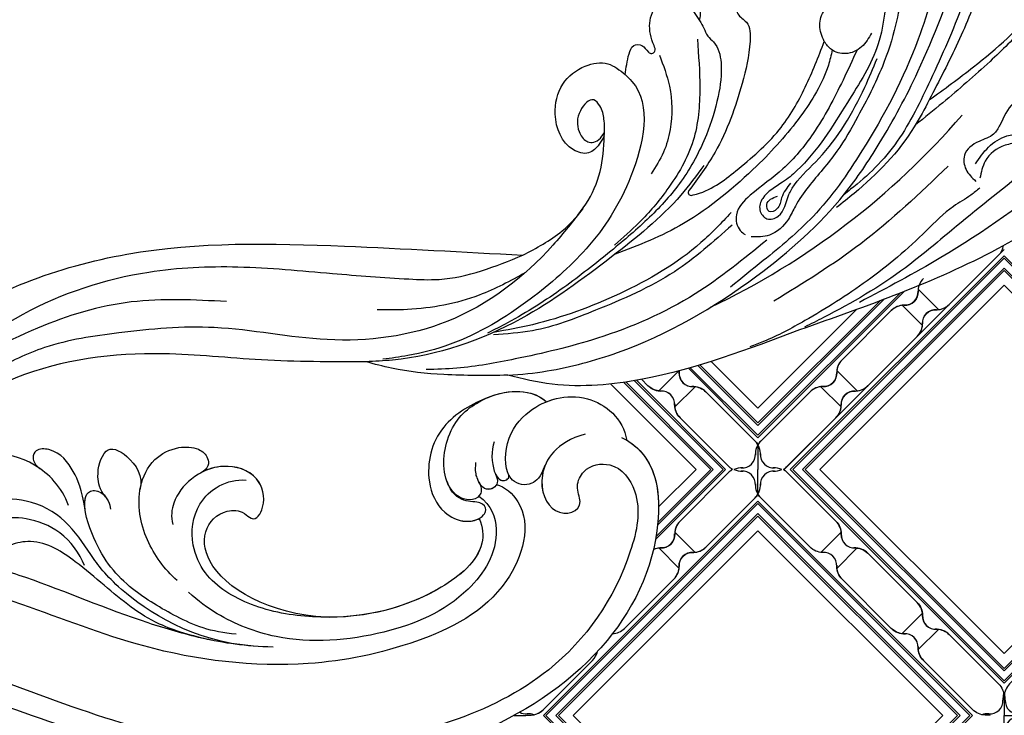
# Model space of a CAD drawing. Units: millimetres. Extents: x 2748 to 4848, y 826 to 2311.
# Drawn here: x 4632 to 4656, y 1199 to 1215 of the extents above; entities that cross this region are included whole.
import ezdxf
from ezdxf.xclip import XClip

# ---------------------------------------------------------------- set-up
doc = ezdxf.new("R2010")
doc.units = ezdxf.units.MM
doc.header["$XCLIPFRAME"] = 2
doc.linetypes.add('HIDDEN', pattern=[9.525, 6.35, -3.175])
doc.layers.add('H-06.木作(細線)', color=8, linetype='Continuous')
doc.layers.add('H-08.木作(細線)', color=8, linetype='Continuous')

# ---------------------------------------------------------------- blocks, each defined once
blk = doc.blocks.new('SE-21115L')
at = {"layer": 'H-08.木作(細線)'}
blk.add_arc((4.37, -68.1), 88.3, 76.518, 100.2665, dxfattribs=at)
for points in [[(-38.89, 33.76), (-32.88, 33.94), (-25.26, 34.58), (-4.86, 33.28), (18.65, 26.21)], [(-32.11, 30), (-16.3, 31.05), (0.83, 29.96), (11.31, 28.08)], [(-9.03, 24.1), (-11.42, 23.55), (-13.86, 23.88), (-15.23, 24.5), (-18.43, 24.22), (-22.57, 24.55), (-24.11, 26.41), (-24.11, 28.57), (-23.05, 28.79), (-21.61, 28.38), (-20.27, 27.84), (-18.24, 27.57)], [(-23.29, 28.41), (-23.57, 28.41), (-23.69, 28.07), (-22.58, 26.46), (-19.5, 25.66), (-16.82, 25.66), (-14.47, 25.29), (-13.02, 24.57), (-10.1, 24.57), (-8.4, 25.71)], [(-7.69, 26.56), (-6.37, 26.56), (-3.99, 26.3), (0.18, 26.52), (9.09, 26.72), (17.5, 25.77), (22.7, 24.65), (24.3, 24.14)], [(18.65, 26.21), (36.21, 19.26), (44.62, 13.19), (47.95, 9.19)], [(-46.42, 2.06), (-47.21, 2.72), (-46.83, 5.79), (-44.5, 8.7), (-41.04, 11.26), (-39.82, 12.6), (-38.43, 14.45), (-35.98, 16.09), (-31.71, 17.6), (-27.28, 19.59), (-24.62, 20.49), (-23.36, 20.85), (-21.05, 21.92), (-18.57, 21.78), (-16.8, 21.44), (-14.02, 22.4), (-12.81, 22.76), (-10.98, 22.35), (-8.67, 22.54), (-7.8, 23.91), (-7.8, 25.68)], [(-6.43, 22.33), (6.97, 22.94), (18.85, 21.8)], [(-24.65, 2.09), (-17.26, 6.15), (-12.94, 8.84), (0.16, 14.75), (9.24, 17.06), (16.88, 17.41), (21.71, 17.41)], [(-9.54, 15.05), (-6.25, 16.39), (3.92, 17.97), (6.51, 17.97)], [(-27, 2.46), (-26.25, 2.39), (-24.18, 1.24), (-21.15, 0.63), (-17.87, 1.62), (-11.94, 5.95), (-7.77, 8.68), (-1.99, 11.38), (2.4, 12.97), (7.53, 14.09), (10.07, 14.86), (11.64, 15.52), (14.49, 15.57), (16.24, 14.43)], [(15.08, 15.82), (25.36, 15.46), (37.27, 12.36), (46.12, 8.26), (51.98, 4.87), (54.82, 2.79)], [(-9.54, 15.05), (-15.88, 15.31), (-26.02, 14.47), (-36.76, 9.85), (-43.06, 4.25), (-45.17, 2.19), (-45.96, 1.89), (-46.42, 2.06)], [(-27.91, 3.88), (-22.5, 8.39), (-16.25, 12), (-9.54, 15.05)], [(-21.22, -2.66), (-16.65, -0.15), (-13.3, 2.7), (-9.03, 6.38), (-2.04, 9.38), (7.37, 11.81), (9.49, 11.81), (12.43, 11.81), (13.52, 12.64), (13.52, 13.94), (12.34, 14.52), (9.82, 13.37), (8.61, 12.91), (4.54, 12.31), (-4.7, 9.27), (-7.87, 7.61)], [(8.83, 12.46), (10.7, 13.13), (11.93, 13.78), (12.79, 13.44), (12.51, 12.67), (10.95, 12.67)], [(17.1, 11.98), (25.6, 11.98), (35.43, 9.73), (42.54, 6.99), (46.29, 4.54)], [(47.95, 9.19), (53.6, 4.51), (57.8, 0.17), (59.64, -2.27)], [(18.45, 5.8), (18.63, 5.89), (18.72, 6.21), (18.39, 6.49), (12.83, 7.42), (6.02, 6.89), (0.59, 4.96), (-4.39, 2.27)], [(5.21, -8.61), (4.71, -9.06), (3.99, -10.22), (2.12, -10.89), (0.55, -9.86), (0.43, -7.86), (1.32, -6.43), (1.17, -5.08), (2.21, -3.12), (5.97, 0.08), (13.36, 4.26), (18.45, 5.8)], [(15.33, 4.63), (19.5, 5.61), (30.13, 6.12), (42.69, 5.09), (57.12, -0.48), (59.64, -2.27)], [(-9.22, 4.93), (-7.33, 5.43), (-5.42, 4.89), (-4.45, 3.5), (-4.39, 2.27)], [(5.21, -8.61), (5.39, -7.6), (5.61, -6.64), (5.52, -5.69), (6.36, -3.29), (9.05, -0.5), (12.87, 2.08), (18.47, 4.39), (23.88, 5.33), (29.78, 5.55), (36.63, 5.4), (44.17, 4.49), (46.71, 3.97)], [(6.76, -7.11), (10.06, -2.59), (14.47, 1.64), (20.37, 4.15), (25.19, 5.05), (29.02, 5.28)], [(15.76, -9.16), (15.65, -8.07), (22.59, 0.32), (31.82, 3.56), (40.44, 4.02), (50.85, 2.26), (55.44, 0.21), (57.93, -1.25)], [(-4.39, 2.27), (-5.16, 0.49), (-6.68, -0.53), (-7.71, -0.72)], [(11.3, -8.43), (12.65, -4.93), (15.72, -1.02), (17.95, 0.54), (20.61, 1.56)], [(29.2, -0.28), (34.52, 0.84), (49.4, 0.03), (61.48, -7.03), (70.68, -16.26), (79.58, -22.68), (87.26, -26.73), (93.53, -28.31), (101.99, -28.59), (107.13, -27.75)], [(114.01, -2.42), (114.4, -1.14), (115.98, 0.43), (119.69, 0.89), (124.51, -2.22), (128.1, -9.08), (129, -13.59), (125.14, -25.38), (110.39, -34.85), (96.06, -36.21), (73.17, -29.12), (53.2, -14.13), (37.93, -0.44)], [(37.93, -0.44), (32.69, 0.23), (25, -2.32), (22.05, -5.2)], [(116.05, -1.86), (116.92, -1.05), (120.32, -1.73), (123.77, -6.48), (124.14, -14.41), (121.33, -20.51), (113.3, -27.82), (103.11, -31.27), (86.75, -31.27), (72.51, -25.95), (64.18, -19.97), (56.24, -12.57), (49.81, -6.54), (47.15, -4.33), (37.93, -0.44)], [(59.64, -2.27), (68.82, -9.98), (77.11, -17.59), (92.03, -26.1), (106.35, -27.23), (115.09, -24), (119.68, -18.9), (120.57, -13.08), (118.88, -9.08), (114.83, -4.67), (114.01, -3.27), (114.01, -2.42)], [(22.05, -5.2), (23.11, -4.82), (24.67, -4.82), (25.81, -6.2), (24.86, -10.67), (22.01, -12.8), (18.71, -12.8), (16.53, -11.37), (15.76, -9.16)], [(15.76, -9.16), (13.91, -10.74), (12.91, -11.13), (12.15, -10.55), (12.05, -9.49), (11.86, -9.11), (11.41, -9.11), (11.09, -9.66), (9.84, -11.99), (7.63, -13.09), (5.96, -12.61), (5.16, -10.84), (5.21, -8.61)], [(67.71, -17.69), (76.25, -24.55), (86.49, -28.98), (98.67, -30.79), (103.83, -30.4)]]:
    blk.add_spline(points, degree=3, dxfattribs=at)
for points, knots in [([(-21.11, 28.16), (-18.41, 28.27), (-12.09, 28.34), (-3.49, 28.23), (6.1, 28.51), (12.84, 27.46), (17.21, 26.5), (18.01, 26.32)], [27.301056, 27.301056, 27.301056, 27.301056, 35.394464, 46.247214, 53.127975, 64.122271, 66.575602, 66.575602, 66.575602, 66.575602]), ([(47.95, 9.19), (46.69, 10.1), (43.08, 12.41), (33.55, 16.66), (20.07, 18.76), (6.93, 18.21), (-2.71, 15.19), (-11.9, 11.36), (-19.21, 7), (-23.74, 4.14), (-26.27, 2.4)], [0, 0, 0, 0, 4.489126, 12.853699, 31.092512, 44.874694, 51.884454, 61.269284, 74.718143, 77.337181, 77.337181, 77.337181, 77.337181]), ([(-27.27, 2.88), (-26.65, 3.47), (-24.26, 5.76), (-18.91, 9.46), (-11.54, 13.19), (-5.06, 16.26), (0.1, 17.3), (3.01, 17.36), (4.6, 17.36), (4.93, 17.36)], [0.424249, 0.424249, 0.424249, 0.424249, 2.993365, 10.360928, 19.804454, 27.803895, 31.728672, 35.501275, 36.502665, 36.502665, 36.502665, 36.502665]), ([(-47.18, 3.97), (-47.13, 3.69), (-47.01, 3.08), (-46.07, 2.17), (-44.01, 3.4), (-42.6, 5.99), (-39.16, 8.82), (-35.17, 11.7), (-29.73, 14.1), (-23.84, 15.5), (-17.23, 16.1), (-11.59, 16.3), (-7.85, 16.3), (-6.5, 16.3)], [0, 0, 0, 0, 0.830175, 1.86778, 3.302847, 6.891977, 11.002577, 16.323058, 21.703041, 28.698752, 34.38346, 41.597601, 45.62159, 45.62159, 45.62159, 45.62159]), ([(-6.69, 5.4), (-5.56, 5.96), (-2.32, 7.55), (2.63, 9.7), (8.35, 10.88), (12.53, 10.52), (15.94, 10.82), (16.93, 12.71), (16.67, 13.55), (16.6, 13.79)], [1.487782, 1.487782, 1.487782, 1.487782, 5.287864, 12.323433, 17.652347, 22.473196, 25.221992, 27.094805, 27.826917, 27.826917, 27.826917, 27.826917]), ([(16.29, 10.8), (17.9, 11.02), (23.17, 11.72), (32.05, 10.3), (40.36, 7.49), (44.79, 5.08), (46.12, 4.33)], [0, 0, 0, 0, 4.872061, 15.922314, 26.513335, 31.07068, 31.07068, 31.07068, 31.07068]), ([(-4.48, 3.6), (-4.01, 3.98), (-1.76, 5.72), (3.66, 7.56), (10.94, 8.72), (20.97, 8.96), (26.92, 7.04), (29.61, 6.13)], [1.135478, 1.135478, 1.135478, 1.135478, 2.926103, 9.674862, 17.806727, 27.979282, 36.432789, 36.432789, 36.432789, 36.432789]), ([(38.95, 1.29), (40.9, 0.98), (45.59, 0.06), (50.92, -2.84), (53.98, -5.34), (54.88, -6.07)], [2.637593, 2.637593, 2.637593, 2.637593, 8.556006, 16.960522, 20.42692, 20.42692, 20.42692, 20.42692]), ([(22.05, -5.2), (21.62, -5.7), (20.85, -6.59), (20.23, -7.92), (20.24, -9.72), (22.81, -9.3), (24.06, -7.79), (24.2, -6.15), (23.45, -5.15), (22.47, -5.22), (21.79, -5.51)], [0, 0, 0, 0, 1.937826, 3.503364, 4.492495, 6.459485, 8.862425, 10.331415, 11.0387, 12.885973, 12.885973, 12.885973, 12.885973])]:
    blk.add_open_spline(points, degree=3, knots=knots, dxfattribs=at)
blk = doc.blocks.new('JF-0001')
at = {"layer": 'H-06.木作(細線)', "color": 9}
for p, q in [((-1204.8, 851.45), (-1202.46, 849.11)), ((-1185.71, 851.45), (-1188.04, 849.11)), ((-1206.64, 849.61), (-1204.3, 847.28)), ((-1183.87, 849.61), (-1186.2, 847.28)), ((-1214.13, 842.11), (-1211.8, 839.78)), ((-1176.37, 842.11), (-1178.7, 839.78)), ((-1215.97, 840.27), (-1213.64, 837.94)), ((-1174.53, 840.27), (-1176.87, 837.94)), ((-1215.97, 820.48), (-1213.64, 822.81)), ((-1174.53, 820.48), (-1176.87, 822.81)), ((-1214.13, 818.64), (-1211.8, 820.97)), ((-1176.37, 818.64), (-1178.7, 820.97)), ((-1206.64, 811.14), (-1204.3, 813.48)), ((-1183.87, 811.14), (-1186.2, 813.48)), ((-1204.8, 809.3), (-1202.46, 811.64)), ((-1185.71, 809.3), (-1188.04, 811.64))]:
    blk.add_line(p, q, dxfattribs=at)
at = {"layer": 'H-06.木作(細線)'}
for points in [[(-1202.36, 858.63), (-1223.5, 837.48)], [(-1167, 837.48), (-1188.15, 858.63)], [(-1223.5, 823.27), (-1202.36, 802.13)], [(-1188.15, 802.13), (-1167, 823.27)]]:
    blk.add_lwpolyline(points, dxfattribs=at)
at = {"layer": 'H-06.木作(細線)', "color": 9}
for points in [[(-1200.66, 858.63), (-1223.5, 835.78)], [(-1200.38, 858.63), (-1223.5, 835.5)], [(-1198.96, 858.63), (-1223.5, 834.09)], [(-1198.26, 858.63), (-1223.5, 833.38)], [(-1199.25, 858.63), (-1223.5, 834.37)], [(-1167, 834.09), (-1191.54, 858.63)], [(-1167, 834.37), (-1191.26, 858.63)], [(-1167, 835.5), (-1190.13, 858.63)], [(-1167, 835.78), (-1189.84, 858.63)], [(-1223.5, 826.66), (-1198.96, 802.13)], [(-1223.5, 826.38), (-1199.25, 802.13)], [(-1191.54, 802.13), (-1167, 826.66)], [(-1191.26, 802.13), (-1167, 826.38)], [(-1223.5, 825.25), (-1200.38, 802.13)], [(-1223.5, 824.97), (-1200.66, 802.13)], [(-1190.13, 802.13), (-1167, 825.25)], [(-1189.84, 802.13), (-1167, 824.97)]]:
    blk.add_lwpolyline(points, dxfattribs=at)
at = {"layer": 'H-06.木作(細線)'}
for points in [[(-1198.19, 858.63, 0.054092), (-1198.54, 858.34), (-1204.2, 852.68, 0.195186), (-1204.81, 851.23, -0.458479), (-1206.42, 849.62, 0.195186), (-1207.87, 849.01), (-1213.53, 843.35, 0.195186), (-1214.14, 841.9, -0.458479), (-1215.75, 840.29, 0.195186), (-1217.21, 839.67), (-1222.86, 834.02, 0.195186), (-1223.48, 832.56, -0.065986), (-1223.5, 832.17), (-1223.5, 830.38), (-1221.88, 830.38, -0.0904), (-1221.35, 830.43, 0.195186), (-1219.89, 831.05), (-1214.24, 836.7, 0.195186), (-1213.62, 838.16, -0.458479), (-1212.01, 839.77, 0.195186), (-1210.56, 840.38), (-1204.9, 846.04, 0.195186), (-1204.29, 847.49, -0.458479), (-1202.68, 849.1, 0.195186), (-1201.23, 849.72), (-1195.57, 855.37, 0.061877), (-1195.25, 855.78), (-1195.25, 858.63)], [(-1192.32, 858.63, -0.054092), (-1191.96, 858.34), (-1186.31, 852.68, -0.195186), (-1185.69, 851.23, 0.458479), (-1184.08, 849.62, -0.195186), (-1182.63, 849.01), (-1176.97, 843.35, -0.195186), (-1176.36, 841.9, 0.458479), (-1174.75, 840.29, -0.195186), (-1173.3, 839.67), (-1167.64, 834.02, -0.195186), (-1167.02, 832.56, 0.065986), (-1167, 832.17), (-1167, 830.38), (-1168.62, 830.38, 0.0904), (-1169.15, 830.43, -0.195186), (-1170.61, 831.05), (-1176.27, 836.7, -0.195186), (-1176.88, 838.16, 0.458479), (-1178.49, 839.77, -0.195186), (-1179.94, 840.38), (-1185.6, 846.04, -0.195186), (-1186.21, 847.49, 0.458479), (-1187.82, 849.1, -0.195186), (-1189.28, 849.72), (-1194.93, 855.37, -0.061877), (-1195.25, 855.78), (-1195.25, 858.63)], [(-1198.19, 802.13, -0.054092), (-1198.54, 802.41), (-1204.2, 808.07, -0.195186), (-1204.81, 809.52, 0.458479), (-1206.42, 811.13, -0.195186), (-1207.87, 811.74), (-1213.53, 817.4, -0.195186), (-1214.14, 818.86, 0.458479), (-1215.75, 820.46, -0.195186), (-1217.21, 821.08), (-1222.86, 826.73, -0.195186), (-1223.48, 828.19, 0.065986), (-1223.5, 828.58), (-1223.5, 830.38), (-1221.88, 830.38, 0.0904), (-1221.35, 830.32, -0.195186), (-1219.89, 829.7), (-1214.24, 824.05, -0.195186), (-1213.62, 822.59, 0.458479), (-1212.01, 820.99, -0.195186), (-1210.56, 820.37), (-1204.9, 814.71, -0.195186), (-1204.29, 813.26, 0.458479), (-1202.68, 811.65, -0.195186), (-1201.23, 811.04), (-1195.57, 805.38, -0.061877), (-1195.25, 804.97), (-1195.25, 802.13)], [(-1192.32, 802.13, 0.054092), (-1191.96, 802.41), (-1186.31, 808.07, 0.195186), (-1185.69, 809.52, -0.458479), (-1184.08, 811.13, 0.195186), (-1182.63, 811.74), (-1176.97, 817.4, 0.195186), (-1176.36, 818.86, -0.458479), (-1174.75, 820.46, 0.195186), (-1173.3, 821.08), (-1167.64, 826.73, 0.195186), (-1167.02, 828.19, -0.065986), (-1167, 828.58), (-1167, 830.38), (-1168.62, 830.38, -0.0904), (-1169.15, 830.32, 0.195186), (-1170.61, 829.7), (-1176.27, 824.05, 0.195186), (-1176.88, 822.59, -0.458479), (-1178.49, 820.99, 0.195186), (-1179.94, 820.37), (-1185.6, 814.71, 0.195186), (-1186.21, 813.26, -0.458479), (-1187.82, 811.65, 0.195186), (-1189.28, 811.04), (-1194.93, 805.38, 0.061877), (-1195.25, 804.97), (-1195.25, 802.13)]]:
    blk.add_lwpolyline(points, format="xyb", dxfattribs=at)
at = {"layer": 'H-06.木作(細線)', "color": 9}
for points in [[(-1170.64, 830.38), (-1195.25, 854.98), (-1219.86, 830.38), (-1195.25, 805.77)], [(-1170.93, 830.38), (-1195.25, 854.7), (-1219.58, 830.38), (-1195.25, 806.05)], [(-1172.06, 830.38), (-1195.25, 853.57), (-1218.44, 830.38), (-1195.25, 807.18)], [(-1172.34, 830.38), (-1195.25, 853.29), (-1218.16, 830.38), (-1195.25, 807.47)]]:
    blk.add_lwpolyline(points, close=True, dxfattribs=at)
at = {"layer": 'H-06.木作(細線)'}
blk.add_lwpolyline([(-1174.04, 830.38), (-1195.25, 851.59), (-1216.46, 830.38), (-1195.25, 809.16)], close=True, dxfattribs=at)
at = {"layer": 'H-06.木作(細線)', "color": 9}
for centre, radius, start, end in [((-1197.12, 860.53), 2.1, 245.3155, 273.4132), ((-1197.04, 856.94), 1.5, 355.7391, 94.2609), ((-1193.46, 856.94), 1.5, 85.7391, 184.2609), ((-1193.38, 860.53), 2.1, 266.5868, 294.6845), ((-1197.05, 856.86), 2.1, 315, 3.4132), ((-1193.45, 856.86), 2.1, 176.5868, 225), ((-1202.71, 851.2), 2.1, 135, 183.4132), ((-1187.79, 851.2), 2.1, 356.5868, 45), ((-1206.31, 851.12), 1.5, 265.7391, 4.2609), ((-1184.2, 851.12), 1.5, 175.7391, 274.2609), ((-1206.39, 847.52), 2.1, 86.5868, 135), ((-1202.79, 847.6), 1.5, 85.7391, 184.2609), ((-1202.71, 851.2), 2.1, 266.5868, 315), ((-1187.79, 851.2), 2.1, 225, 273.4132), ((-1187.71, 847.6), 1.5, 355.7391, 94.2609), ((-1184.11, 847.52), 2.1, 45, 93.4132), ((-1206.39, 847.52), 2.1, 315, 3.4132), ((-1184.11, 847.52), 2.1, 176.5868, 225), ((-1212.04, 841.87), 2.1, 135, 183.4132), ((-1178.46, 841.87), 2.1, 356.5868, 45), ((-1215.72, 838.19), 2.1, 86.5868, 135), ((-1212.04, 841.87), 2.1, 266.5868, 315), ((-1178.46, 841.87), 2.1, 225, 273.4132), ((-1225.46, 832.26), 2.1, 357.1422, 16.6625), ((-1165.04, 828.49), 2.1, 177.1422, 196.6625), ((-1197.05, 803.89), 2.1, 225, 237.3849), ((-1193.45, 803.89), 2.1, 302.6151, 315)]:
    blk.add_arc(centre, radius, start, end, dxfattribs=at)
at = {"layer": 'H-06.木作(細線)'}
for centre, radius, start, end in [((-1215.64, 841.78), 1.5, 265.7391, 4.2609), ((-1174.86, 841.78), 1.5, 175.7391, 274.2609), ((-1212.13, 838.27), 1.5, 85.7391, 184.2609), ((-1178.38, 838.27), 1.5, 355.7391, 94.2609), ((-1174.78, 838.19), 2.1, 45, 93.4132), ((-1215.72, 838.19), 2.1, 315, 3.4132), ((-1174.78, 838.19), 2.1, 176.5868, 225), ((-1165.04, 832.26), 2.1, 163.3375, 182.8578), ((-1221.87, 832.06), 1.5, 176.2945, 274.8163), ((-1168.63, 832.06), 1.5, 265.1837, 3.7055), ((-1221.6, 828.47), 2.1, 72.39, 93.9686), ((-1169.12, 832.53), 2.1, 225, 273.4132), ((-1168.9, 828.47), 2.1, 86.0314, 107.61), ((-1221.87, 828.69), 1.5, 85.1837, 183.7055), ((-1221.6, 832.28), 2.1, 266.0314, 287.61), ((-1169.12, 828.22), 2.1, 86.5868, 135), ((-1168.9, 832.28), 2.1, 252.39, 273.9686), ((-1168.63, 828.69), 1.5, 356.2945, 94.8163), ((-1225.46, 828.49), 2.1, 343.3375, 2.8578), ((-1215.72, 822.56), 2.1, 356.5868, 45), ((-1174.78, 822.56), 2.1, 135, 183.4132), ((-1212.13, 822.48), 1.5, 175.7391, 274.2609), ((-1178.38, 822.48), 1.5, 265.7391, 4.2609), ((-1215.72, 822.56), 2.1, 225, 273.4132), ((-1215.64, 818.97), 1.5, 355.7391, 94.2609), ((-1212.04, 818.89), 2.1, 45, 93.4132), ((-1178.46, 818.89), 2.1, 86.5868, 135), ((-1174.86, 818.97), 1.5, 85.7391, 184.2609), ((-1174.78, 822.56), 2.1, 266.5868, 315), ((-1212.04, 818.89), 2.1, 176.5868, 225), ((-1178.46, 818.89), 2.1, 315, 3.4132), ((-1206.39, 813.23), 2.1, 356.5868, 45), ((-1184.11, 813.23), 2.1, 135, 183.4132), ((-1202.79, 813.15), 1.5, 175.7391, 274.2609), ((-1187.71, 813.15), 1.5, 265.7391, 4.2609), ((-1206.39, 813.23), 2.1, 225, 273.4132), ((-1187.79, 809.55), 2.1, 86.5868, 135), ((-1184.11, 813.23), 2.1, 266.5868, 315), ((-1206.31, 809.63), 1.5, 355.7391, 94.2609), ((-1184.2, 809.63), 1.5, 85.7391, 184.2609), ((-1202.71, 809.55), 2.1, 176.5868, 225), ((-1187.79, 809.55), 2.1, 315, 3.4132), ((-1197.05, 803.89), 2.1, 356.5868, 45), ((-1193.45, 803.89), 2.1, 135, 183.4132), ((-1197.04, 803.81), 1.5, 265.7391, 4.2609), ((-1193.46, 803.81), 1.5, 175.7391, 274.2609), ((-1197.12, 800.22), 2.1, 86.5868, 114.6845), ((-1193.38, 800.22), 2.1, 65.3155, 93.4132)]:
    blk.add_arc(centre, radius, start, end, dxfattribs=at)
blk = doc.blocks.new('SE-21122L-0903-11')
at = {"layer": 'H-08.木作(細線)'}
for points, knots in [([(27156.46, -9229.64), (27152.68, -9227.96), (27150.51, -9218.62), (27156.26, -9204.7), (27174.18, -9191.46), (27201.93, -9187.01), (27223.59, -9195.24), (27235.75, -9198.19), (27237.6, -9198.6)], [26.735304, 26.735304, 26.735304, 26.735304, 35.815758, 51.159784, 68.603227, 99.500698, 130.840459, 136.455323, 136.455323, 136.455323, 136.455323]), ([(27155.85, -9229.34), (27152.59, -9227.57), (27150.58, -9218.45), (27156.26, -9204.7), (27174.18, -9191.46), (27201.93, -9187.01), (27223.59, -9195.24), (27235.75, -9198.19), (27237.6, -9198.6)], [27.246231, 27.246231, 27.246231, 27.246231, 35.815758, 51.159784, 68.603227, 99.500698, 130.840459, 136.455323, 136.455323, 136.455323, 136.455323]), ([(27155.85, -9229.34), (27152.59, -9227.57), (27150.58, -9218.45), (27156.26, -9204.7), (27174.18, -9191.46), (27201.93, -9187.01), (27223.59, -9195.24), (27235.75, -9198.19), (27237.6, -9198.6)], [27.246231, 27.246231, 27.246231, 27.246231, 35.815758, 51.159784, 68.603227, 99.500698, 130.840459, 136.455323, 136.455323, 136.455323, 136.455323]), ([(27160.67, -9229.82), (27163.95, -9228.73), (27166.31, -9224.72), (27163.95, -9219.74), (27160.09, -9221.09), (27161.56, -9223.73), (27160.47, -9226.24), (27156.86, -9226.97), (27153.55, -9222.8), (27155.19, -9212.97), (27163.98, -9199.03), (27185.75, -9191.75), (27210.6, -9192.05), (27227.3, -9199.21), (27238.14, -9201.72), (27238.65, -9201.92)], [0, 0, 0, 0, 3.408797, 6.799733, 10.42502, 11.95567, 13.325941, 15.936149, 19.873309, 26.475947, 42.643173, 67.191416, 86.600721, 118.17905, 119.675148, 119.675148, 119.675148, 119.675148]), ([(27165.13, -9225.88), (27165.24, -9225.55), (27165.68, -9223.38), (27163.95, -9219.74), (27160.09, -9221.09), (27161.56, -9223.73), (27160.47, -9226.24), (27156.86, -9226.97), (27153.55, -9222.8), (27155.19, -9212.97), (27163.98, -9199.03), (27185.75, -9191.75), (27210.6, -9192.05), (27227.3, -9199.21), (27238.14, -9201.72), (27238.65, -9201.92)], [2.803532, 2.803532, 2.803532, 2.803532, 3.408797, 6.799733, 10.42502, 11.95567, 13.325941, 15.936149, 19.873309, 26.475947, 42.643173, 67.191416, 86.600721, 118.17905, 119.675148, 119.675148, 119.675148, 119.675148]), ([(27170.57, -9223.55), (27169.58, -9223.38), (27165.9, -9220.4), (27168.42, -9210.33), (27179.23, -9204.46), (27193.05, -9200.96), (27208.99, -9202.12), (27225.35, -9207.83), (27236.25, -9210.38), (27242.13, -9212.07)], [0, 0, 0, 0, 3.010286, 11.583861, 23.285893, 35.933793, 54.939681, 69.777848, 88.24723, 88.24723, 88.24723, 88.24723]), ([(27170.57, -9223.55), (27169.58, -9223.38), (27165.9, -9220.4), (27168.42, -9210.33), (27179.23, -9204.46), (27193.05, -9200.96), (27208.99, -9202.12), (27225.35, -9207.83), (27236.25, -9210.38), (27242.13, -9212.07)], [0, 0, 0, 0, 3.010286, 11.583861, 23.285893, 35.933793, 54.939681, 69.777848, 88.24723, 88.24723, 88.24723, 88.24723]), ([(27195.27, -9203.71), (27198.48, -9203.62), (27202.91, -9204.09), (27212.67, -9206.41), (27220.21, -9209.28), (27226.04, -9210.9), (27227.07, -9211.17)], [0, 0, 0, 0, 7.810346, 14.113057, 29.114157, 32.293908, 32.293908, 32.293908, 32.293908]), ([(27197.51, -9203.71), (27204.46, -9203.86), (27213.4, -9209.16), (27216.79, -9213.4), (27219.56, -9217.3), (27224, -9219.46), (27228.35, -9219.15), (27231.19, -9217.84), (27232.55, -9216.04), (27232.61, -9214.7), (27231.84, -9213.59), (27230.63, -9214.01), (27230.39, -9214.68)], [0, 0, 0, 0, 6.854469, 11.170171, 15.903669, 20.804468, 24.867874, 27.855376, 29.444336, 30.904606, 31.663205, 33.505316, 33.505316, 33.505316, 33.505316]), ([(27172.5, -9222.13), (27170.97, -9221.18), (27169.41, -9216.77), (27173.7, -9209.59), (27182.96, -9205.31), (27193.42, -9203.97), (27201.01, -9206.52), (27204.07, -9208.54), (27205.27, -9209.52)], [0, 0, 0, 0, 3.289028, 10.216519, 20.887138, 33.129733, 40.394072, 44.295239, 44.295239, 44.295239, 44.295239]), ([(27172.5, -9222.13), (27170.97, -9221.18), (27169.41, -9216.77), (27173.7, -9209.59), (27182.96, -9205.31), (27193.42, -9203.97), (27201.01, -9206.52), (27204.07, -9208.54), (27205.27, -9209.52)], [0, 0, 0, 0, 3.289028, 10.216519, 20.887138, 33.129733, 40.394072, 44.295239, 44.295239, 44.295239, 44.295239]), ([(27199.57, -9204.97), (27202.51, -9205.07), (27206.27, -9206.41), (27212.44, -9209.75), (27215.93, -9213.46), (27218.02, -9219.05), (27217.22, -9220.8), (27215.46, -9220.64), (27214.69, -9219.18), (27214.67, -9218.61)], [0, 0, 0, 0, 6.285037, 12.00586, 19.155526, 23.052778, 24.390696, 25.804055, 27.567055, 27.567055, 27.567055, 27.567055]), ([(27202.41, -9204.16), (27204.59, -9204.53), (27208.17, -9205.38), (27212.98, -9208.12), (27217.18, -9211.82), (27222.34, -9214.9), (27226.01, -9214.13), (27227.22, -9212.84), (27227.25, -9211.22), (27226.65, -9210.41), (27226.22, -9210.28)], [0, 0, 0, 0, 5.473284, 9.397422, 17.670682, 22.817633, 24.829837, 26.681571, 28.061215, 29.122703, 29.122703, 29.122703, 29.122703]), ([(27202.41, -9204.16), (27202.76, -9204.22), (27205.16, -9204.63), (27212.67, -9206.41), (27220.21, -9209.28), (27226.04, -9210.9), (27227.07, -9211.17)], [6.712873, 6.712873, 6.712873, 6.712873, 7.810346, 14.113057, 29.114157, 32.293908, 32.293908, 32.293908, 32.293908]), ([(27202.41, -9204.16), (27204.59, -9204.53), (27208.17, -9205.38), (27212.98, -9208.12), (27217.18, -9211.82), (27222.34, -9214.9), (27226.01, -9214.13), (27227.22, -9212.84), (27227.25, -9211.22), (27226.65, -9210.41), (27226.22, -9210.28)], [0, 0, 0, 0, 5.473284, 9.397422, 17.670682, 22.817633, 24.829837, 26.681571, 28.061215, 29.122703, 29.122703, 29.122703, 29.122703]), ([(27202.41, -9204.16), (27202.76, -9204.22), (27205.16, -9204.63), (27212.67, -9206.41), (27220.21, -9209.28), (27226.04, -9210.9), (27227.07, -9211.17)], [6.712873, 6.712873, 6.712873, 6.712873, 7.810346, 14.113057, 29.114157, 32.293908, 32.293908, 32.293908, 32.293908]), ([(27202.41, -9204.16), (27204.59, -9204.53), (27208.17, -9205.38), (27212.98, -9208.12), (27217.18, -9211.82), (27222.34, -9214.9), (27226.01, -9214.13), (27227.21, -9212.85), (27227.24, -9211.65), (27227.07, -9211.17)], [0, 0, 0, 0, 5.473284, 9.397422, 17.670682, 22.817633, 24.829837, 26.681571, 28.025811, 28.025811, 28.025811, 28.025811]), ([(27188.13, -9207.48), (27194.66, -9207.04), (27202.87, -9210.79), (27204.21, -9216.74), (27202.03, -9219.15), (27199.62, -9219.26), (27198, -9217.81), (27196.72, -9220.13), (27197.81, -9223.59), (27202, -9224.66), (27205.7, -9222.83), (27207.55, -9220.11), (27207.72, -9218.12), (27207.44, -9217.2)], [0, 0, 0, 0, 8.014084, 11.525008, 14.973052, 16.729744, 17.510835, 19.560938, 22.749366, 26.742026, 30.573509, 34.008074, 36.347995, 36.347995, 36.347995, 36.347995]), ([(27188.13, -9207.48), (27194.66, -9207.04), (27202.87, -9210.79), (27204.21, -9216.74), (27202.03, -9219.15), (27199.62, -9219.26), (27198, -9217.81), (27196.72, -9220.13), (27197.81, -9223.59), (27201.5, -9224.54), (27203.69, -9223.76), (27204.45, -9223.32)], [0, 0, 0, 0, 8.014084, 11.525008, 14.973052, 16.729744, 17.510835, 19.560938, 22.749366, 26.742026, 29.254279, 29.254279, 29.254279, 29.254279]), ([(27188.13, -9207.48), (27194.66, -9207.04), (27202.87, -9210.79), (27204.21, -9216.74), (27202.03, -9219.15), (27199.62, -9219.26), (27198, -9217.81), (27196.72, -9220.13), (27197.81, -9223.59), (27201.5, -9224.54), (27203.69, -9223.76), (27204.45, -9223.32)], [0, 0, 0, 0, 8.014084, 11.525008, 14.973052, 16.729744, 17.510835, 19.560938, 22.749366, 26.742026, 29.254279, 29.254279, 29.254279, 29.254279]), ([(27172.36, -9219.56), (27171.84, -9218.59), (27171.52, -9215.29), (27178.54, -9209.04), (27188.31, -9206.76), (27197.86, -9207.99), (27203.18, -9210.82), (27205.44, -9215.24), (27205.05, -9220.42), (27201.49, -9222.77), (27199.27, -9222.7)], [0, 0, 0, 0, 2.712348, 9.355169, 23.983627, 30.998983, 37.340903, 40.839383, 45.56525, 51.486201, 51.486201, 51.486201, 51.486201]), ([(27172.36, -9219.56), (27171.84, -9218.59), (27171.52, -9215.29), (27177.75, -9209.74), (27184.05, -9207.82), (27188.13, -9207.48)], [0, 0, 0, 0, 2.712348, 9.355169, 21.295006, 21.295006, 21.295006, 21.295006]), ([(27172.36, -9219.56), (27171.84, -9218.59), (27171.52, -9215.29), (27177.75, -9209.74), (27184.05, -9207.82), (27188.13, -9207.48)], [0, 0, 0, 0, 2.712348, 9.355169, 21.295006, 21.295006, 21.295006, 21.295006]), ([(27217.35, -9212.01), (27217.91, -9213.4), (27220.02, -9215.95), (27224.14, -9217.29), (27227.49, -9217.09), (27231, -9215), (27230.8, -9211.08), (27228.33, -9209.65), (27226.8, -9209.87), (27226.22, -9210.28)], [0, 0, 0, 0, 4.56329, 8.659788, 12.252256, 15.0218, 18.605924, 21.334763, 22.949884, 22.949884, 22.949884, 22.949884]), ([(27206.64, -9210.8), (27208.16, -9212.07), (27210.68, -9215.13), (27211.97, -9220.5), (27210.26, -9224.67), (27207.51, -9226.21), (27205, -9226.24), (27203.57, -9225.1), (27203.59, -9223.81), (27204.55, -9223.26)], [0, 0, 0, 0, 5.694882, 11.71221, 15.193867, 18.153698, 20.316334, 21.889126, 23.563773, 23.563773, 23.563773, 23.563773]), ([(27217.58, -9218.46), (27217.65, -9218.89), (27217.69, -9219.77), (27217.22, -9220.8), (27216, -9220.69), (27215.45, -9220.19), (27215.34, -9220.07)], [21.902324, 21.902324, 21.902324, 21.902324, 23.052778, 24.390696, 25.804055, 26.190015, 26.190015, 26.190015, 26.190015]), ([(27217.58, -9218.46), (27217.65, -9218.89), (27217.69, -9219.77), (27217.22, -9220.8), (27216, -9220.69), (27215.45, -9220.19), (27215.34, -9220.07)], [21.902324, 21.902324, 21.902324, 21.902324, 23.052778, 24.390696, 25.804055, 26.190015, 26.190015, 26.190015, 26.190015]), ([(27217.58, -9218.46), (27218.06, -9220.81), (27219, -9222.75), (27220.88, -9225.21), (27223.48, -9225.21), (27223.99, -9224.16), (27223.55, -9223.25), (27223, -9222.92)], [0, 0, 0, 0, 3.627237, 7.445262, 8.750569, 9.515792, 10.297115, 10.297115, 10.297115, 10.297115]), ([(27217.58, -9218.46), (27218.06, -9220.81), (27219, -9222.75), (27220.88, -9225.21), (27223.48, -9225.21), (27223.99, -9224.16), (27223.55, -9223.25), (27223, -9222.92)], [0, 0, 0, 0, 3.627237, 7.445262, 8.750569, 9.515792, 10.297115, 10.297115, 10.297115, 10.297115]), ([(27217.58, -9218.46), (27218.06, -9220.81), (27219, -9222.75), (27220.88, -9225.21), (27223.48, -9225.21), (27223.99, -9224.16), (27223.55, -9223.25), (27223, -9222.92)], [0, 0, 0, 0, 3.627237, 7.445262, 8.750569, 9.515792, 10.297115, 10.297115, 10.297115, 10.297115]), ([(27219.48, -9218.82), (27220.39, -9220.93), (27223.41, -9223.78), (27228.12, -9224.71), (27231.75, -9223.09), (27232.09, -9219.85), (27229.98, -9218.44), (27228.32, -9218.92)], [0, 0, 0, 0, 5.282772, 10.400389, 13.749842, 15.787866, 19.861915, 19.861915, 19.861915, 19.861915]), ([(27223.1, -9222.98), (27223.26, -9223.08), (27225.04, -9224.1), (27228.12, -9224.71), (27231.75, -9223.09), (27232.09, -9219.85), (27229.98, -9218.44), (27228.32, -9218.92)], [4.752686, 4.752686, 4.752686, 4.752686, 5.282772, 10.400389, 13.749842, 15.787866, 19.861915, 19.861915, 19.861915, 19.861915]), ([(27223.1, -9222.98), (27223.26, -9223.08), (27225.04, -9224.1), (27228.12, -9224.71), (27231.75, -9223.09), (27232.09, -9219.85), (27229.98, -9218.44), (27228.32, -9218.92)], [4.752686, 4.752686, 4.752686, 4.752686, 5.282772, 10.400389, 13.749842, 15.787866, 19.861915, 19.861915, 19.861915, 19.861915]), ([(27171.96, -9233.51), (27173.69, -9232.71), (27177.85, -9230.24), (27178.95, -9224.16), (27177.01, -9220.17), (27174.02, -9218.84), (27172.02, -9219.55), (27171.49, -9220.65), (27172.28, -9221.93), (27175.1, -9221), (27176.23, -9223.62)], [0, 0, 0, 0, 6.017852, 12.553712, 16.625816, 19.267562, 21.495315, 22.207182, 23.228897, 25.18038, 25.18038, 25.18038, 25.18038]), ([(27171.96, -9233.51), (27173.69, -9232.71), (27177.85, -9230.24), (27178.95, -9224.16), (27177.01, -9220.17), (27174.02, -9218.84), (27172.02, -9219.55), (27171.49, -9220.65), (27172.28, -9221.93), (27175.1, -9221), (27176.23, -9223.62)], [0, 0, 0, 0, 6.017852, 12.553712, 16.625816, 19.267562, 21.495315, 22.207182, 23.228897, 25.18038, 25.18038, 25.18038, 25.18038]), ([(27171.96, -9233.51), (27173.69, -9232.71), (27177.85, -9230.24), (27178.95, -9224.16), (27177.01, -9220.17), (27174.26, -9218.95), (27172.79, -9219.31), (27172.36, -9219.56)], [0, 0, 0, 0, 6.017852, 12.553712, 16.625816, 19.267562, 20.779327, 20.779327, 20.779327, 20.779327]), ([(27215.29, -9220.01), (27216.04, -9220.86), (27216.51, -9222.65), (27216.11, -9224.53), (27215.46, -9225.26)], [0, 0, 0, 0, 1.935437, 4.972393, 4.972393, 4.972393, 4.972393]), ([(27215.29, -9220.01), (27216.04, -9220.86), (27216.51, -9222.65), (27216.11, -9224.53), (27215.46, -9225.26)], [0, 0, 0, 0, 1.935437, 4.972393, 4.972393, 4.972393, 4.972393]), ([(27215.29, -9220.01), (27216.04, -9220.86), (27216.51, -9222.65), (27216.11, -9224.53), (27215.46, -9225.26)], [0, 0, 0, 0, 1.935437, 4.972393, 4.972393, 4.972393, 4.972393]), ([(27172.56, -9223.71), (27172.13, -9223.01), (27172.43, -9221.47), (27174.47, -9221.49), (27176.88, -9223.79), (27176.86, -9229.46), (27172.37, -9234.31), (27167.32, -9234.99), (27165.25, -9233.33)], [0, 0, 0, 0, 1.064639, 3.556345, 4.376584, 8.741207, 14.065804, 24.278322, 24.278322, 24.278322, 24.278322]), ([(27172.56, -9223.71), (27172.13, -9223.01), (27172.43, -9221.47), (27174.47, -9221.49), (27175.75, -9222.72), (27176.1, -9223.31), (27176.23, -9223.62)], [0, 0, 0, 0, 1.064639, 3.556345, 4.376584, 5.153592, 5.153592, 5.153592, 5.153592]), ([(27211.39, -9220.99), (27211.37, -9221.1), (27211.19, -9222.4), (27210.26, -9224.67), (27207.51, -9226.21), (27205, -9226.24), (27203.57, -9225.1), (27203.59, -9223.81), (27204.55, -9223.26)], [11.385913, 11.385913, 11.385913, 11.385913, 11.71221, 15.193867, 18.153698, 20.316334, 21.889126, 23.563773, 23.563773, 23.563773, 23.563773]), ([(27211.39, -9220.99), (27211.37, -9221.1), (27211.19, -9222.4), (27210.26, -9224.67), (27207.51, -9226.21), (27205, -9226.24), (27203.57, -9225.1), (27203.59, -9223.81), (27204.55, -9223.26)], [11.385913, 11.385913, 11.385913, 11.385913, 11.71221, 15.193867, 18.153698, 20.316334, 21.889126, 23.563773, 23.563773, 23.563773, 23.563773]), ([(27215.46, -9225.26), (27214.98, -9225.81), (27212.85, -9225.09), (27211.02, -9222.58), (27211.39, -9220.99)], [0, 0, 0, 0, 2.469011, 5.286496, 5.286496, 5.286496, 5.286496]), ([(27215.46, -9225.26), (27214.98, -9225.81), (27212.85, -9225.09), (27211.02, -9222.58), (27211.39, -9220.99)], [0, 0, 0, 0, 2.469011, 5.286496, 5.286496, 5.286496, 5.286496]), ([(27215.46, -9225.26), (27214.98, -9225.81), (27212.85, -9225.09), (27211.02, -9222.58), (27211.39, -9220.99)], [0, 0, 0, 0, 2.469011, 5.286496, 5.286496, 5.286496, 5.286496]), ([(27170.71, -9224.73), (27170.3, -9223.96), (27170.61, -9222.91), (27172.4, -9222.72), (27173.07, -9224.98), (27173.02, -9225.96)], [0, 0, 0, 0, 1.289976, 2.763235, 3.096217, 3.096217, 3.096217, 3.096217]), ([(27170.71, -9224.73), (27170.3, -9223.96), (27170.59, -9222.98), (27171.99, -9222.77), (27172.56, -9223.72)], [0, 0, 0, 0, 1.289976, 2.56991, 2.56991, 2.56991, 2.56991]), ([(27165.09, -9226), (27165.54, -9224.63), (27166.67, -9223.43), (27169.64, -9223.91), (27169.93, -9228.92), (27167.5, -9232.21), (27164.26, -9233.96), (27159.68, -9234.32), (27156.36, -9231.82), (27155.85, -9229.33)], [0, 0, 0, 0, 1.562986, 3.922787, 7.914957, 12.430589, 16.138618, 19.822901, 26.223464, 26.223464, 26.223464, 26.223464]), ([(27165.09, -9226), (27165.54, -9224.63), (27166.67, -9223.43), (27168.49, -9223.72), (27169.13, -9224.6), (27169.26, -9224.88)], [0, 0, 0, 0, 1.562986, 3.922787, 4.839257, 4.839257, 4.839257, 4.839257]), ([(27171.03, -9228.45), (27171.38, -9227.45), (27171.11, -9224.92), (27169.95, -9223.74), (27169.01, -9224.31), (27169.26, -9224.88)], [0, 0, 0, 0, 1.739669, 3.012166, 4.038769, 4.038769, 4.038769, 4.038769]), ([(27170.71, -9224.73), (27170.47, -9224.29), (27169.85, -9223.8), (27169.01, -9224.31), (27169.26, -9224.88)], [1.981357, 1.981357, 1.981357, 1.981357, 3.012166, 4.038769, 4.038769, 4.038769, 4.038769]), ([(27165.25, -9233.33), (27164.89, -9233.49), (27163.45, -9234.02), (27159.68, -9234.32), (27156.36, -9231.82), (27155.85, -9229.33)], [14.879197, 14.879197, 14.879197, 14.879197, 16.138618, 19.822901, 26.223464, 26.223464, 26.223464, 26.223464]), ([(27165.25, -9233.33), (27164.89, -9233.49), (27163.45, -9234.02), (27159.68, -9234.32), (27156.36, -9231.82), (27155.85, -9229.33)], [14.879197, 14.879197, 14.879197, 14.879197, 16.138618, 19.822901, 26.223464, 26.223464, 26.223464, 26.223464])]:
    blk.add_open_spline(points, degree=3, knots=knots, dxfattribs=at)
blk.add_open_spline([(27171.96, -9233.51), (27169.6, -9234.63), (27166.99, -9234.72), (27165.25, -9233.33)], degree=3, dxfattribs=at)
blk.add_open_spline([(27171.96, -9233.51), (27169.6, -9234.63), (27166.99, -9234.72), (27165.25, -9233.33)], degree=3, dxfattribs=at)
blk = doc.blocks.new('立揚展板用1107-240-1')
at = {"layer": 'H-06.木作(細線)', "color": 9}
for p, q in [((5929.05, 4842.9), (5926.72, 4845.24)), ((5927.21, 4841.07), (5924.88, 4843.4)), ((5896.95, 4833.57), (5899.28, 4835.9)), ((5919.72, 4833.57), (5917.39, 4835.9)), ((5898.79, 4831.73), (5901.12, 4834.06)), ((5917.88, 4831.73), (5915.55, 4834.06)), ((5898.79, 4817.37), (5901.12, 4815.04)), ((5917.88, 4817.37), (5915.55, 4815.04)), ((5896.95, 4815.54), (5899.28, 4813.2)), ((5919.72, 4815.54), (5917.39, 4813.2)), ((5927.21, 4808.04), (5924.88, 4805.71)), ((5929.05, 4806.2), (5926.72, 4803.87)), ((5891.71, 4805.79), (5891.79, 4805.71))]:
    blk.add_line(p, q, dxfattribs=at)
at = {"layer": 'H-06.木作(細線)'}
for points in [[(5911.27, 4824.55, 0.054092), (5911.62, 4824.84), (5917.28, 4830.49, 0.195186), (5917.9, 4831.95, -0.458479), (5919.5, 4833.56, 0.195186), (5920.96, 4834.17), (5926.61, 4839.83, 0.195186), (5927.23, 4841.28, -0.458479), (5928.84, 4842.89, 0.195186), (5930.29, 4843.5), (5935.95, 4849.16, 0.150468), (5936.53, 4850.25, 0.150468)], [(5926.82, 4845.68, 0.080316), (5926.71, 4845.02, -0.458479), (5925.1, 4843.41, 0.195186), (5923.64, 4842.8), (5917.99, 4837.14, 0.195186), (5917.37, 4835.69, -0.458479), (5915.77, 4834.08, 0.195186), (5914.31, 4833.46), (5908.65, 4827.81, 0.061877), (5908.34, 4827.4), (5908.34, 4824.55)], [(5899.29, 4835.89, -0.023972), (5899.3, 4835.69, 0.458479), (5900.91, 4834.08, -0.195186), (5902.36, 4833.46), (5908.02, 4827.81, -0.061877), (5908.34, 4827.4), (5908.34, 4824.55)], [(5905.4, 4824.55, -0.054092), (5905.05, 4824.84), (5899.39, 4830.49, -0.195186), (5898.78, 4831.95, 0.458479), (5897.17, 4833.56, -0.195186), (5895.71, 4834.17), (5894.98, 4834.91)], [(5891.63, 4805.7, 0.187796), (5893.03, 4806.31), (5898.68, 4811.97, 0.195186), (5899.3, 4813.42, -0.458479), (5900.91, 4815.03, 0.195186), (5902.36, 4815.64), (5908.02, 4821.3, 0.061877), (5908.34, 4821.71), (5908.34, 4824.55)], [(5905.4, 4824.55, 0.054092), (5905.05, 4824.27), (5899.39, 4818.61, 0.195186), (5898.78, 4817.16, -0.458479), (5897.17, 4815.55, 0.100599), (5896.35, 4815.37, 0.100599)], [(5911.27, 4824.55, -0.054092), (5911.62, 4824.27), (5917.28, 4818.61, -0.195186), (5917.9, 4817.16, 0.458479), (5919.5, 4815.55, -0.195186), (5920.96, 4814.93), (5926.61, 4809.28, -0.195186), (5927.23, 4807.82, 0.458479), (5928.84, 4806.22, -0.195186), (5930.29, 4805.6), (5935.95, 4799.94, -0.195186), (5936.56, 4798.49, 0.065986), (5936.59, 4798.1), (5936.59, 4796.3)], [(5934.97, 4796.3, 0.0904), (5934.43, 4796.36, -0.195186), (5932.98, 4796.97), (5927.32, 4802.63, -0.195186), (5926.71, 4804.09, 0.458479), (5925.1, 4805.69, -0.195186), (5923.64, 4806.31), (5917.99, 4811.97, -0.195186), (5917.37, 4813.42, 0.458479), (5915.77, 4815.03, -0.195186), (5914.31, 4815.64), (5908.65, 4821.3, -0.061877), (5908.34, 4821.71), (5908.34, 4824.55)], [(5880.31, 4796.3), (5881.7, 4796.3, -0.0904), (5882.24, 4796.36, 0.195186), (5883.69, 4796.97), (5889.35, 4802.63, 0.142533), (5889.91, 4803.66, 0.142533)]]:
    blk.add_lwpolyline(points, format="xyb", dxfattribs=at)
at = {"layer": 'H-06.木作(細線)', "color": 9}
for points in [[(5911.34, 4824.55), (5936.59, 4849.8)], [(5912.05, 4824.55), (5936.59, 4849.09)], [(5936.59, 4849.09), (5961.12, 4824.55)], [(5912.33, 4824.55), (5936.59, 4848.81)], [(5936.59, 4848.81), (5960.84, 4824.55)], [(5913.46, 4824.55), (5936.59, 4847.68)], [(5913.74, 4824.55), (5936.59, 4847.39)], [(5936.59, 4847.68), (5959.71, 4824.55)], [(5936.59, 4847.39), (5959.43, 4824.55)], [(5900.35, 4836.18), (5908.34, 4828.2), (5925.13, 4844.99)], [(5900.57, 4836.24), (5908.34, 4828.48), (5924.67, 4844.81)], [(5901.45, 4836.49), (5908.34, 4829.61), (5922.82, 4844.09)], [(5901.67, 4836.56), (5908.34, 4829.89), (5922.36, 4843.92)], [(5892.92, 4834.56), (5902.93, 4824.55)], [(5893.16, 4834.6), (5903.21, 4824.55)], [(5894.14, 4834.76), (5904.34, 4824.55)], [(5894.38, 4834.8), (5904.62, 4824.55)], [(5904.62, 4824.55), (5896.59, 4816.52)], [(5904.34, 4824.55), (5896.64, 4816.86)], [(5903.21, 4824.55), (5896.82, 4818.16)], [(5902.93, 4824.55), (5896.84, 4818.47)], [(5936.59, 4800.01), (5912.05, 4824.55)], [(5936.59, 4800.3), (5912.33, 4824.55)], [(5936.59, 4801.43), (5913.46, 4824.55)], [(5936.59, 4801.71), (5913.74, 4824.55)]]:
    blk.add_lwpolyline(points, dxfattribs=at)
at = {"layer": 'H-06.木作(細線)'}
for points in [[(5915.44, 4824.55), (5936.59, 4845.7)], [(5936.59, 4845.7), (5957.73, 4824.55)], [(5902.97, 4836.96), (5908.34, 4831.59), (5919.66, 4842.91)], [(5891.41, 4834.37), (5901.23, 4824.55)], [(5901.23, 4824.55), (5896.92, 4820.25)], [(5936.59, 4803.41), (5915.44, 4824.55)]]:
    blk.add_lwpolyline(points, dxfattribs=at)
at = {"layer": 'H-06.木作(細線)', "color": 9}
for points in [[(5883.73, 4796.3), (5908.34, 4771.7), (5932.94, 4796.3), (5908.34, 4820.91)], [(5884.01, 4796.3), (5908.34, 4771.98), (5932.66, 4796.3), (5908.34, 4820.63)], [(5885.14, 4796.3), (5908.34, 4773.11), (5931.53, 4796.3), (5908.34, 4819.5)], [(5885.43, 4796.3), (5908.34, 4773.39), (5931.25, 4796.3), (5908.34, 4819.21)]]:
    blk.add_lwpolyline(points, close=True, dxfattribs=at)
at = {"layer": 'H-06.木作(細線)'}
blk.add_lwpolyline([(5887.12, 4796.3), (5908.34, 4775.09), (5929.55, 4796.3), (5908.34, 4817.52)], close=True, dxfattribs=at)
for centre, radius, start, end in [((5928.81, 4844.99), 2.1, 135, 183.4132), ((5925.21, 4844.91), 1.5, 265.7391, 4.2609), ((5928.72, 4841.39), 1.5, 85.7391, 184.2609), ((5906.46, 4826.46), 2.1, 245.3155, 273.4132), ((5906.54, 4822.87), 1.5, 355.7391, 94.2609), ((5910.13, 4822.87), 1.5, 85.7391, 184.2609), ((5910.21, 4826.46), 2.1, 266.5868, 294.6845), ((5906.53, 4822.78), 2.1, 315, 3.4132), ((5910.14, 4822.78), 2.1, 176.5868, 225), ((5900.88, 4817.13), 2.1, 135, 183.4132), ((5915.8, 4817.13), 2.1, 356.5868, 45), ((5897.28, 4817.05), 1.5, 265.7391, 4.2609), ((5919.39, 4817.05), 1.5, 175.7391, 274.2609), ((5897.2, 4813.45), 2.1, 86.5868, 113.8004), ((5900.79, 4813.53), 1.5, 85.7391, 184.2609), ((5900.88, 4817.13), 2.1, 266.5868, 315), ((5915.88, 4813.53), 1.5, 355.7391, 94.2609), ((5919.47, 4813.45), 2.1, 45, 93.4132), ((5897.2, 4813.45), 2.1, 315, 3.4132), ((5919.47, 4813.45), 2.1, 176.5868, 225), ((5925.13, 4807.79), 2.1, 356.5868, 45), ((5928.72, 4807.71), 1.5, 175.7391, 274.2609), ((5891.54, 4807.79), 2.1, 272.4559, 315), ((5925.13, 4807.79), 2.1, 225, 273.4132), ((5928.81, 4804.12), 2.1, 45, 93.4132), ((5925.21, 4804.2), 1.5, 355.7391, 94.2609), ((5887.86, 4804.12), 2.1, 315, 347.4476), ((5928.81, 4804.12), 2.1, 176.5868, 225), ((5934.95, 4797.99), 1.5, 265.1837, 3.7055), ((5938.55, 4798.19), 2.1, 163.3375, 182.8578), ((5882.21, 4798.46), 2.1, 266.5868, 315), ((5881.72, 4797.99), 1.5, 240.8574, 274.8163), ((5881.99, 4794.4), 2.1, 72.39, 93.9686), ((5934.68, 4794.4), 2.1, 86.0314, 107.61)]:
    blk.add_arc(centre, radius, start, end, dxfattribs=at)
at = {"layer": 'H-06.木作(細線)', "color": 9}
for centre, radius, start, end in [((5925.13, 4841.31), 2.1, 86.5868, 135), ((5928.81, 4844.99), 2.1, 266.5868, 315), ((5925.13, 4841.31), 2.1, 315, 3.4132), ((5919.47, 4835.66), 2.1, 135, 183.4132), ((5897.2, 4835.66), 2.1, 356.5868, 6.315), ((5900.79, 4835.57), 1.5, 175.7391, 274.2609), ((5915.88, 4835.57), 1.5, 265.7391, 4.2609), ((5897.2, 4835.66), 2.1, 225, 273.4132), ((5919.47, 4835.66), 2.1, 266.5868, 315), ((5897.28, 4832.06), 1.5, 355.7391, 94.2609), ((5900.88, 4831.98), 2.1, 45, 93.4132), ((5915.8, 4831.98), 2.1, 86.5868, 135), ((5919.39, 4832.06), 1.5, 85.7391, 184.2609), ((5900.88, 4831.98), 2.1, 176.5868, 225), ((5915.8, 4831.98), 2.1, 315, 3.4132), ((5906.53, 4826.32), 2.1, 356.5868, 45), ((5910.14, 4826.32), 2.1, 135, 183.4132), ((5906.54, 4826.24), 1.5, 265.7391, 4.2609), ((5910.13, 4826.24), 1.5, 175.7391, 274.2609), ((5906.53, 4822.78), 2.1, 122.6151, 135), ((5906.46, 4822.64), 2.1, 86.5868, 114.6845), ((5910.21, 4822.64), 2.1, 65.3155, 93.4132), ((5910.14, 4822.78), 2.1, 45, 57.3849)]:
    blk.add_arc(centre, radius, start, end, dxfattribs=at)
at = {"rotation": 218.9940611970336}
blk.add_blockref('SE-21115L', (5911.11, 4872.68), dxfattribs=at)
at = {"layer": 'H-06.木作(細線)', "color": 7, "rotation": 180}
blk.add_blockref('JF-0001', (4769.58, 5626.68), dxfattribs=at)
at = {"layer": 'H-08.木作(細線)', "rotation": 177.277988790294}
blk.add_blockref('SE-21122L-0903-11', (32580.19, -5680.66), dxfattribs=at)

msp = doc.modelspace()

# ---------------------------------------------------------------- linework, layer by layer
at = {"layer": 'H-06.木作(細線)', "color": 2, "linetype": 'HIDDEN'}
msp.add_circle((4589.116, 1238.096), 88.689, dxfattribs=at)

# ---------------------------------------------------------------- block references
at = {"layer": 'H-06.木作(細線)', "color": 7}
ref = msp.add_blockref('立揚展板用1107-240-1', (3416.369, 197.405), dxfattribs=dict(at, xscale=0.2087420290679633, yscale=0.2087420290679633, zscale=0.2087420290679633))
XClip(ref).set_block_clipping_path([(5135.7014299587, 4590.9849363505), (6109.9407861058, 6933.1204562933)])

doc.saveas('drawing.dxf')
